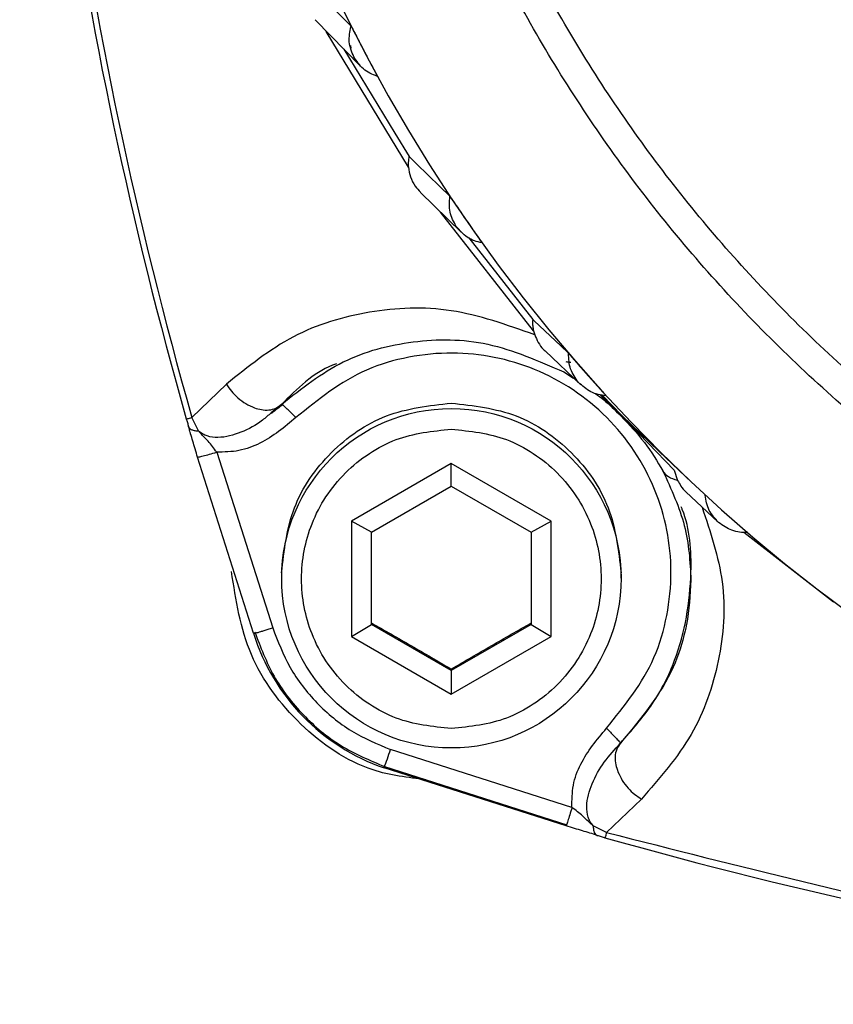
# Model space of a CAD drawing. Units: millimetres. Extents: x 10 to 416, y 10 to 287.
# Drawn here: x 108 to 118, y 166 to 178 of the extents above; entities that cross this region are included whole.
import ezdxf

# ---------------------------------------------------------------- set-up
doc = ezdxf.new("R2010")
doc.units = ezdxf.units.MM

msp = doc.modelspace()

# ---------------------------------------------------------------- linework, layer by layer
at = {"color": 7, "linetype": 'Continuous', "lineweight": 25}
for p, q in [((111.902, 177.878), (112.468, 177.298)), ((112.347, 177.794), (112.349, 177.798)), ((113.067, 176.035), (112.039, 177.733)), ((112.342, 177.556), (112.347, 177.524)), ((112.26, 177.511), (112.899, 176.459)), ((112.899, 176.459), (113.077, 176.168)), ((113.218, 175.718), (113.729, 175.219)), ((113.586, 175.664), (113.586, 175.669)), ((114.634, 173.985), (113.471, 175.47)), ((113.822, 175.149), (114.625, 174.128)), ((114.634, 173.985), (114.648, 173.937)), ((114.778, 173.734), (115.227, 173.309)), ((115.071, 173.7), (115.072, 173.704)), ((115.013, 173.472), (115.136, 173.395)), ((110.357, 172.901), (110.789, 173.319)), ((115.734, 172.925), (115.466, 173.185)), ((115.495, 173.181), (115.738, 172.927)), ((111.482, 173.07), (111.35, 172.96)), ((111.495, 173.059), (111.482, 173.07)), ((110.441, 172.734), (110.357, 172.901)), ((115.734, 172.925), (115.727, 172.921)), ((115.734, 172.925), (115.738, 172.927)), ((116.396, 172.242), (115.734, 172.925)), ((115.738, 172.927), (116.208, 172.477)), ((111.13, 170.201), (110.428, 172.405)), ((110.667, 172.468), (111.368, 170.27)), ((116.205, 172.474), (116.614, 172.09)), ((113.604, 172.325), (112.354, 171.603)), ((114.854, 171.603), (113.604, 172.325)), ((113.604, 172.044), (113.604, 172.325)), ((116.396, 172.242), (116.437, 172.115)), ((112.604, 171.467), (113.604, 172.044)), ((113.604, 172.044), (114.604, 171.467)), ((116.542, 171.971), (116.94, 171.597)), ((116.784, 171.928), (116.783, 171.933)), ((112.354, 171.603), (112.354, 170.161)), ((112.604, 171.467), (112.354, 171.603)), ((114.604, 171.467), (114.854, 171.603)), ((114.854, 170.161), (114.854, 171.603)), ((112.604, 170.313), (112.604, 171.467)), ((114.604, 171.467), (114.604, 170.313)), ((118.387, 170.591), (117.265, 171.464)), ((111.479, 170.958), (111.479, 170.89)), ((115.729, 170.89), (115.729, 170.958)), ((112.354, 170.161), (112.604, 170.313)), ((113.604, 169.736), (112.604, 170.313)), ((114.604, 170.313), (113.604, 169.736)), ((114.604, 170.313), (114.854, 170.161)), ((112.354, 170.161), (113.604, 169.439)), ((113.604, 169.439), (114.854, 170.161)), ((113.604, 169.736), (113.604, 169.753)), ((113.604, 169.736), (113.604, 169.439)), ((115.114, 168.022), (112.844, 168.746)), ((115.043, 167.79), (112.762, 168.518)), ((112.769, 168.534), (115.049, 167.806)), ((115.984, 168.126), (115.549, 167.709)), ((115.549, 167.709), (115.381, 167.793))]:
    msp.add_line(p, q, dxfattribs=at)
at = {"color": 7, "linetype": 'Continuous', "lineweight": 25, "flags": 128}
for points in [[(111.784, 178.377), (111.804, 178.356), (111.883, 178.276), (112.198, 177.953), (112.349, 177.799)], [(113.077, 176.167), (113.095, 176.149), (113.169, 176.077), (113.461, 175.792), (113.586, 175.67)], [(114.625, 174.128), (114.642, 174.112), (114.708, 174.049), (114.975, 173.797), (115.072, 173.705)]]:
    msp.add_lwpolyline(points, dxfattribs=at)
at = {"color": 7, "linetype": 'Continuous', "lineweight": 25}
msp.add_circle((113.605, 170.89), 2.124, dxfattribs=at)
for centre, radius, start, end in [((130.576, 186.946), 20.388, 135.5504, 44.6894), ((162.59, 187.799), 54.316, 179.8743, 195.9192), ((162.59, 187.804), 54.389, 180.0001, 195.9192), ((113.604, 170.967), 2.59, 197.21, 251.0462), ((107.483, 170.522), 5.647, 339.2075, 341.6701), ((130.456, 220.02), 54.462, 254.092, 270.1256)]:
    msp.add_arc(centre, radius, start, end, dxfattribs=at)
for points, knots in [([(132.747, 205.124), (133.462, 205.014), (134.911, 204.791), (137.044, 204.123), (139.147, 203.189), (141.162, 201.961), (143.037, 200.455), (144.708, 198.705), (146.136, 196.752), (147.287, 194.641), (148.139, 192.441), (148.692, 190.208), (148.958, 187.992), (148.957, 185.801), (148.699, 183.625), (148.173, 181.456), (147.36, 179.303), (146.254, 177.22), (144.861, 175.26), (143.212, 173.489), (141.345, 171.949), (139.306, 170.675), (137.159, 169.695), (134.961, 169.011), (132.764, 168.614), (130.576, 168.485), (128.387, 168.614), (126.19, 169.011), (123.992, 169.695), (121.845, 170.675), (119.806, 171.949), (117.939, 173.489), (116.291, 175.261), (114.898, 177.22), (113.792, 179.304), (112.979, 181.457), (112.453, 183.626), (112.195, 185.801), (112.194, 187.993), (112.46, 190.208), (113.013, 192.442), (113.865, 194.642), (115.016, 196.752), (116.444, 198.705), (118.116, 200.455), (119.99, 201.96), (122.006, 203.188), (124.108, 204.122), (126.241, 204.79), (127.691, 205.012), (128.405, 205.122)], [0, 0, 0, 0, 0.019517, 0.039594, 0.06019, 0.081578, 0.103197, 0.125001, 0.146806, 0.168425, 0.189811, 0.21041, 0.230486, 0.250001, 0.269519, 0.289595, 0.310192, 0.33158, 0.353199, 0.375003, 0.396809, 0.418428, 0.439814, 0.460413, 0.480489, 0.500004, 0.519522, 0.539598, 0.560195, 0.581583, 0.603202, 0.625006, 0.646812, 0.668431, 0.689817, 0.710416, 0.730492, 0.750008, 0.769525, 0.789601, 0.810197, 0.831584, 0.853201, 0.875004, 0.896808, 0.918426, 0.939811, 0.960409, 0.980484, 1, 1, 1, 1]), ([(112.383, 177.415), (112.358, 177.477), (112.309, 177.6), (112.335, 177.729), (112.347, 177.794)], [0, 0, 0, 0, 0.503853, 1, 1, 1, 1]), ([(112.349, 177.799), (112.351, 177.795), (112.355, 177.788), (112.384, 177.734), (112.425, 177.655), (112.472, 177.563), (112.523, 177.466), (112.574, 177.369), (112.624, 177.276), (112.66, 177.207), (112.679, 177.172), (112.679, 177.17), (112.679, 177.17)], [0, 0, 0, 0, 0.10491, 0.209807, 0.314863, 0.420781, 0.500013, 0.606787, 0.713576, 0.820175, 0.92589, 1, 1, 1, 1]), ([(112.679, 177.17), (112.647, 177.182), (112.585, 177.205), (112.474, 177.28), (112.419, 177.361), (112.383, 177.415)], [0, 0, 0, 0, 0.256222, 0.508681, 1, 1, 1, 1]), ([(113.077, 176.167), (113.076, 176.166), (113.075, 176.164), (113.07, 176.136), (113.065, 176.092), (113.066, 176.054), (113.067, 176.035)], [0, 0, 0, 0, 0.2534314, 0.4948753, 0.7369431, 1, 1, 1, 1]), ([(113.067, 176.035), (113.074, 175.993), (113.088, 175.909), (113.145, 175.797), (113.196, 175.744), (113.219, 175.72)], [0, 0, 0, 0, 0.340332, 0.693349, 1, 1, 1, 1]), ([(113.666, 175.293), (113.634, 175.351), (113.571, 175.467), (113.581, 175.599), (113.586, 175.664)], [0, 0, 0, 0, 0.503846, 1, 1, 1, 1]), ([(113.586, 175.67), (113.589, 175.666), (113.594, 175.66), (113.628, 175.61), (113.678, 175.535), (113.736, 175.451), (113.798, 175.36), (113.861, 175.27), (113.921, 175.184), (113.966, 175.12), (113.989, 175.087), (113.99, 175.085), (113.99, 175.085)], [0, 0, 0, 0, 0.10491, 0.209807, 0.314863, 0.420781, 0.500013, 0.606787, 0.713576, 0.820176, 0.925891, 1, 1, 1, 1]), ([(113.99, 175.085), (113.957, 175.093), (113.892, 175.109), (113.774, 175.169), (113.709, 175.244), (113.666, 175.293)], [0, 0, 0, 0, 0.256212, 0.508669, 1, 1, 1, 1]), ([(114.648, 173.937), (114.298, 174.06), (113.599, 174.307), (112.572, 174.258), (111.602, 173.972), (111.06, 173.537), (110.789, 173.319)], [0, 0, 0, 0, 0.249857, 0.499824, 0.749863, 1, 1, 1, 1]), ([(114.625, 174.128), (114.625, 174.127), (114.624, 174.124), (114.622, 174.101), (114.622, 174.074), (114.624, 174.038), (114.63, 174.007), (114.634, 173.985)], [0, 0, 0, 0, 0.2426, 0.474827, 0.594805, 0.721757, 1, 1, 1, 1]), ([(111.482, 173.07), (111.731, 173.265), (112.229, 173.656), (113.118, 173.884), (114.054, 173.889), (114.695, 173.61), (115.013, 173.472)], [0, 0, 0, 0, 0.250554, 0.501736, 0.752487, 1, 1, 1, 1]), ([(114.648, 173.937), (114.662, 173.904), (114.689, 173.839), (114.738, 173.77), (114.772, 173.742), (114.78, 173.735)], [0, 0, 0, 0, 0.434165, 0.863398, 1, 1, 1, 1]), ([(115.547, 169.013), (115.773, 169.293), (116.115, 169.719), (116.318, 170.421), (116.39, 171.136), (116.211, 172.037), (115.601, 172.953), (114.685, 173.563), (113.784, 173.742), (113.068, 173.672), (112.366, 173.469), (111.94, 173.127), (111.659, 172.901)], [0, 0, 0, 0, 0.123938, 0.188059, 0.251754, 0.373923, 0.500002, 0.626081, 0.748249, 0.811943, 0.876063, 1, 1, 1, 1]), ([(115.037, 173.601), (115.055, 173.599), (115.089, 173.593), (115.098, 173.592), (115.102, 173.592)], [0, 0, 0, 0, 0.5273303, 1, 1, 1, 1]), ([(115.196, 173.341), (115.158, 173.395), (115.081, 173.502), (115.075, 173.634), (115.071, 173.7)], [0, 0, 0, 0, 0.503836, 1, 1, 1, 1]), ([(115.072, 173.705), (115.074, 173.702), (115.08, 173.696), (115.119, 173.65), (115.178, 173.583), (115.245, 173.506), (115.318, 173.424), (115.391, 173.342), (115.462, 173.263), (115.514, 173.205), (115.542, 173.175), (115.543, 173.174), (115.543, 173.173)], [0, 0, 0, 0, 0.10491, 0.209808, 0.314863, 0.420781, 0.500013, 0.606787, 0.713576, 0.820176, 0.925891, 1, 1, 1, 1]), ([(112.166, 173.573), (112.149, 173.567), (111.883, 173.469), (111.676, 173.264), (111.482, 173.07)], [0, 0, 0, 0, 0.0612853, 1, 1, 1, 1]), ([(110.789, 173.319), (110.809, 173.289), (110.85, 173.227), (110.933, 173.143), (111.032, 173.07), (111.133, 173.022), (111.232, 172.996), (111.324, 172.992), (111.414, 173.014), (111.459, 173.051), (111.482, 173.07)], [0, 0, 0, 0, 0.1124518, 0.2347072, 0.3651748, 0.500009, 0.6054036, 0.7277716, 0.8614486, 1, 1, 1, 1]), ([(115.543, 173.173), (115.509, 173.177), (115.443, 173.185), (115.318, 173.231), (115.245, 173.297), (115.196, 173.341)], [0, 0, 0, 0, 0.256202, 0.508655, 1, 1, 1, 1]), ([(115.409, 173.202), (115.444, 173.176), (115.549, 173.098), (115.655, 172.992), (115.727, 172.921)], [0, 0, 0, 0, 0.328322, 1, 1, 1, 1]), ([(111.5, 173.066), (111.476, 173.047), (111.427, 173.01), (111.377, 172.972), (111.353, 172.953)], [0, 0, 0, 0, 0.508875, 1, 1, 1, 1]), ([(111.659, 172.901), (111.642, 172.918), (111.612, 172.947), (111.569, 172.989), (111.525, 173.031), (111.506, 173.049), (111.495, 173.059)], [0, 0, 0, 0, 0.241107, 0.430938, 0.66659, 1, 1, 1, 1]), ([(110.287, 172.886), (110.291, 172.87), (110.301, 172.836), (110.31, 172.805), (110.315, 172.789)], [0, 0, 0, 0, 0.480884, 1, 1, 1, 1]), ([(111.35, 172.96), (111.314, 172.928), (111.201, 172.828), (110.98, 172.71), (110.738, 172.64), (110.571, 172.659), (110.49, 172.693), (110.457, 172.72), (110.441, 172.734)], [0, 0, 0, 0, 0.143513, 0.453044, 0.743197, 0.875903, 0.938909, 1, 1, 1, 1]), ([(111.659, 172.901), (111.517, 172.782), (111.302, 172.603), (110.948, 172.472), (110.761, 172.469), (110.667, 172.468)], [0, 0, 0, 0, 0.498118, 0.749141, 1, 1, 1, 1]), ([(115.727, 172.921), (115.83, 172.812), (116.038, 172.594), (116.181, 172.353), (116.253, 172.232)], [0, 0, 0, 0, 0.4975586, 1, 1, 1, 1]), ([(110.428, 172.405), (110.407, 172.474), (110.377, 172.576), (110.348, 172.674), (110.335, 172.719), (110.327, 172.749), (110.319, 172.774), (110.315, 172.789)], [0, 0, 0, 0, 0.50163, 0.750383, 0.793742, 0.875277, 1, 1, 1, 1]), ([(110.315, 172.789), (110.318, 172.781), (110.325, 172.765), (110.353, 172.748), (110.392, 172.736), (110.425, 172.735), (110.441, 172.734)], [0, 0, 0, 0, 0.246333, 0.5, 0.753667, 1, 1, 1, 1]), ([(110.667, 172.468), (110.633, 172.515), (110.579, 172.588), (110.504, 172.661), (110.466, 172.702), (110.449, 172.723), (110.443, 172.731), (110.441, 172.734)], [0, 0, 0, 0, 0.495119, 0.765738, 0.915971, 0.968636, 1, 1, 1, 1]), ([(113.604, 169.008), (113.369, 169.033), (113.006, 169.072), (112.569, 169.305), (112.269, 169.547), (112.026, 169.847), (111.799, 170.284), (111.684, 170.882), (111.799, 171.481), (112.026, 171.917), (112.269, 172.217), (112.569, 172.459), (113.006, 172.693), (113.369, 172.731), (113.604, 172.756)], [0, 0, 0, 0, 0.1197284, 0.1841803, 0.25, 0.3158197, 0.3802716, 0.5, 0.6197284, 0.6841803, 0.75, 0.8158197, 0.8802716, 1, 1, 1, 1]), ([(113.604, 172.756), (113.84, 172.731), (114.203, 172.693), (114.64, 172.459), (114.94, 172.217), (115.183, 171.917), (115.41, 171.481), (115.525, 170.882), (115.41, 170.284), (115.183, 169.847), (114.94, 169.547), (114.64, 169.305), (114.203, 169.072), (113.84, 169.033), (113.604, 169.008)], [0, 0, 0, 0, 0.119728, 0.18418, 0.25, 0.31582, 0.380272, 0.5, 0.619728, 0.68418, 0.75, 0.81582, 0.880272, 1, 1, 1, 1]), ([(116.437, 172.115), (116.395, 172.126), (116.313, 172.148), (116.273, 172.204), (116.253, 172.232)], [0, 0, 0, 0, 0.508106, 1, 1, 1, 1]), ([(116.253, 172.232), (116.358, 172.004), (116.568, 171.544), (116.592, 171.095), (116.604, 170.87)], [0, 0, 0, 0, 0.497602, 1, 1, 1, 1]), ([(116.437, 172.115), (116.45, 172.092), (116.476, 172.044), (116.515, 171.991), (116.542, 171.971), (116.543, 171.971)], [0, 0, 0, 0, 0.497512, 0.997142, 1, 1, 1, 1]), ([(116.951, 171.587), (116.907, 171.635), (116.841, 171.708), (116.796, 171.831), (116.788, 171.896), (116.784, 171.928)], [0, 0, 0, 0, 0.495314, 0.751283, 1, 1, 1, 1]), ([(115.723, 168.828), (115.864, 168.987), (116.14, 169.299), (116.499, 170.012), (116.636, 170.849), (116.594, 171.518), (116.487, 171.772), (116.482, 171.783)], [0, 0, 0, 0, 0.199326, 0.389228, 0.740862, 0.988704, 1, 1, 1, 1]), ([(116.744, 171.781), (116.848, 171.468), (117.066, 170.815), (116.984, 169.847), (116.668, 168.909), (116.212, 168.387), (115.984, 168.126)], [0, 0, 0, 0, 0.23453, 0.489602, 0.744753, 1, 1, 1, 1]), ([(117.315, 171.462), (117.281, 171.462), (117.214, 171.462), (117.085, 171.493), (117.004, 171.55), (116.951, 171.587)], [0, 0, 0, 0, 0.256205, 0.508659, 1, 1, 1, 1]), ([(113.286, 168.369), (113.061, 168.396), (112.479, 168.466), (111.681, 169.026), (111.019, 169.903), (110.908, 170.617), (110.852, 170.974)], [0, 0, 0, 0, 0.173512, 0.449008, 0.724504, 1, 1, 1, 1]), ([(116.604, 170.87), (116.595, 170.681), (116.585, 170.49), (116.542, 170.282), (116.502, 170.1), (116.338, 169.566), (115.976, 169.132), (115.723, 168.828)], [0, 0, 0, 0, 0.249874, 0.253888, 0.285798, 0.50011, 1, 1, 1, 1]), ([(111.13, 170.201), (111.132, 170.201), (111.138, 170.2), (111.174, 170.21), (111.219, 170.223), (111.262, 170.236), (111.312, 170.252), (111.349, 170.264), (111.368, 170.27)], [0, 0, 0, 0, 0.205408, 0.440063, 0.568976, 0.705272, 0.848949, 1, 1, 1, 1]), ([(111.368, 170.27), (111.433, 170.101), (111.564, 169.757), (111.909, 169.318), (112.337, 168.959), (112.676, 168.817), (112.844, 168.746)], [0, 0, 0, 0, 0.246508, 0.5, 0.753492, 1, 1, 1, 1]), ([(112.604, 170.33), (112.771, 170.236), (113.104, 170.046), (113.438, 169.851), (113.604, 169.753)], [0, 0, 0, 0, 0.49983, 1, 1, 1, 1]), ([(113.604, 169.753), (113.771, 169.851), (114.104, 170.046), (114.438, 170.236), (114.604, 170.33)], [0, 0, 0, 0, 0.49983, 1, 1, 1, 1]), ([(111.143, 170.221), (111.215, 170.031), (111.359, 169.65), (111.737, 169.167), (112.207, 168.771), (112.582, 168.613), (112.769, 168.534)], [0, 0, 0, 0, 0.250031, 0.500041, 0.750031, 1, 1, 1, 1]), ([(115.114, 168.022), (115.115, 168.115), (115.117, 168.302), (115.248, 168.656), (115.428, 168.87), (115.547, 169.013)], [0, 0, 0, 0, 0.250823, 0.501877, 1, 1, 1, 1]), ([(115.547, 169.013), (115.564, 168.996), (115.593, 168.966), (115.636, 168.922), (115.678, 168.878), (115.709, 168.845), (115.723, 168.832), (115.723, 168.829), (115.723, 168.828)], [0, 0, 0, 0, 0.17979, 0.322064, 0.498999, 0.747581, 0.907822, 1, 1, 1, 1]), ([(115.381, 167.793), (115.368, 167.81), (115.341, 167.842), (115.307, 167.924), (115.289, 168.089), (115.359, 168.33), (115.511, 168.597), (115.652, 168.75), (115.723, 168.828)], [0, 0, 0, 0, 0.052127, 0.105914, 0.21916, 0.466776, 0.730917, 1, 1, 1, 1]), ([(115.723, 168.828), (115.705, 168.803), (115.669, 168.755), (115.652, 168.659), (115.659, 168.561), (115.681, 168.497), (115.691, 168.467)], [0, 0, 0, 0, 0.278703, 0.547105, 0.791423, 1, 1, 1, 1]), ([(115.691, 168.467), (115.708, 168.431), (115.74, 168.36), (115.814, 168.264), (115.896, 168.184), (115.956, 168.145), (115.984, 168.126)], [0, 0, 0, 0, 0.26987, 0.530521, 0.774867, 1, 1, 1, 1]), ([(115.381, 167.793), (115.373, 167.8), (115.326, 167.836), (115.248, 167.923), (115.161, 167.987), (115.114, 168.022)], [0, 0, 0, 0, 0.088644, 0.505288, 1, 1, 1, 1]), ([(115.431, 167.673), (115.37, 167.692), (115.248, 167.729), (115.112, 167.769), (115.043, 167.79)], [0, 0, 0, 0, 0.498258, 1, 1, 1, 1]), ([(115.381, 167.793), (115.382, 167.777), (115.383, 167.745), (115.393, 167.708), (115.409, 167.682), (115.423, 167.676), (115.431, 167.673)], [0, 0, 0, 0, 0.246336, 0.500004, 0.75367, 1, 1, 1, 1]), ([(115.431, 167.673), (115.447, 167.668), (115.479, 167.659), (115.513, 167.649), (115.529, 167.644)], [0, 0, 0, 0, 0.519112, 1, 1, 1, 1])]:
    msp.add_open_spline(points, degree=3, knots=knots, dxfattribs=at)
for points in [[(130.576, 168.893), (129.79, 168.922), (128.22, 168.982), (125.904, 169.46), (123.668, 170.214), (121.55, 171.259), (119.587, 172.57), (117.812, 174.126), (116.255, 175.9), (114.943, 177.863), (113.898, 179.98), (113.139, 182.214), (112.679, 184.529), (112.524, 186.884), (112.679, 189.239), (113.139, 191.554), (113.898, 193.789), (114.943, 195.906), (116.255, 197.868), (117.812, 199.643), (119.587, 201.199), (121.55, 202.51), (123.668, 203.555), (125.904, 204.309), (128.22, 204.787), (129.79, 204.846), (130.576, 204.876)], [(111.479, 170.958), (111.511, 171.237), (111.575, 171.793), (112.067, 172.495), (112.769, 172.987), (113.326, 173.05), (113.604, 173.082)], [(113.604, 173.082), (113.883, 173.05), (114.44, 172.987), (115.142, 172.495), (115.634, 171.793), (115.697, 171.237), (115.729, 170.958)], [(110.287, 172.886), (110.288, 172.886), (110.289, 172.885), (110.304, 172.888), (110.326, 172.893), (110.347, 172.898), (110.357, 172.901)], [(110.428, 172.405), (110.431, 172.405), (110.438, 172.405), (110.494, 172.419), (110.573, 172.441), (110.636, 172.459), (110.667, 172.468)], [(115.114, 168.022), (115.105, 167.99), (115.086, 167.928), (115.063, 167.85), (115.046, 167.798), (115.044, 167.792), (115.043, 167.79)], [(115.549, 167.709), (115.546, 167.699), (115.54, 167.679), (115.534, 167.659), (115.53, 167.646), (115.529, 167.645), (115.529, 167.644)], [(115.549, 167.709), (117.188, 167.292), (120.465, 166.456), (125.503, 165.757), (128.884, 165.67), (130.575, 165.627)]]:
    msp.add_open_spline(points, degree=3, dxfattribs=at)

doc.saveas('drawing.dxf')
